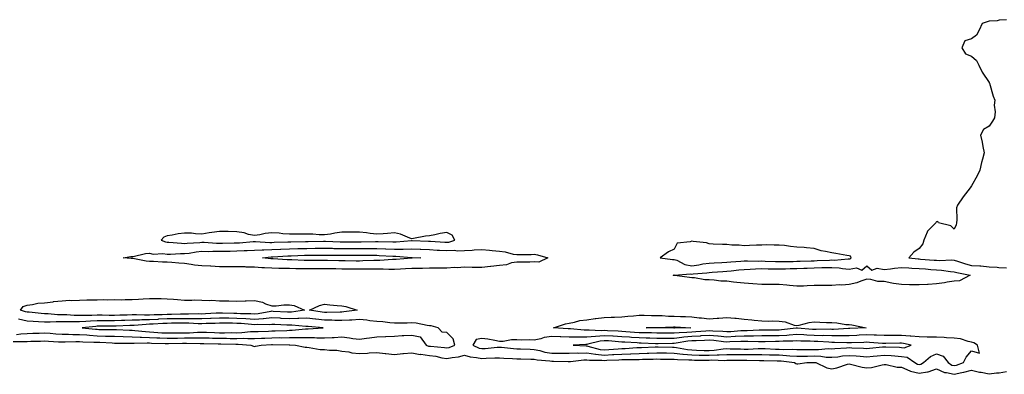
# Model space of a CAD drawing. Units: inches. Extents: x 1002803 to 1005443, y 7324298 to 7326938.
# Drawn here: x 1003254 to 1003817, y 7325465 to 7325668 of the extents above; entities that cross this region are included whole.
import ezdxf

# ---------------------------------------------------------------- set-up
doc = ezdxf.new("R2010")
doc.units = ezdxf.units.IN
doc.header["$MEASUREMENT"] = 0
doc.layers.add('Contour_10027324', color=7, linetype='Continuous', true_color=0x6fb6b6)

msp = doc.modelspace()

# ---------------------------------------------------------------- linework, layer by layer
at = {"layer": 'Contour_10027324'}
for points in [[(1003818.05, 7325667.97, 3230), (1003813.74, 7325667.61, 3230), (1003812.59, 7325667.38, 3230), (1003808.05, 7325667.09, 3230), (1003804.09, 7325665.88, 3230), (1003802.45, 7325661.92, 3230), (1003800.76, 7325659.21, 3230), (1003798.05, 7325656.95, 3230), (1003794.1, 7325655.87, 3230), (1003792.48, 7325651.92, 3230), (1003794.6, 7325648.48, 3230), (1003798.05, 7325647.09, 3230), (1003800.77, 7325644.64, 3230), (1003802.09, 7325641.92, 3230), (1003804.14, 7325638.01, 3230), (1003808.05, 7325632.13, 3230), (1003808.14, 7325632.01, 3230), (1003808.17, 7325631.92, 3230), (1003808.24, 7325631.73, 3230), (1003810.34, 7325624.21, 3230), (1003811.34, 7325621.92, 3230), (1003810.91, 7325619.06, 3230), (1003811.5, 7325615.37, 3230), (1003811.2, 7325611.92, 3230), (1003809.98, 7325609.99, 3230), (1003808.05, 7325607.18, 3230), (1003804.77, 7325605.2, 3230), (1003803.17, 7325601.92, 3230), (1003804.13, 7325598, 3230), (1003804.55, 7325595.42, 3230), (1003805.31, 7325591.92, 3230), (1003804.33, 7325588.2, 3230), (1003803.68, 7325586.28, 3230), (1003802.75, 7325581.92, 3230), (1003801.31, 7325578.66, 3230), (1003798.05, 7325572.93, 3230), (1003797.53, 7325572.44, 3230), (1003797.31, 7325571.92, 3230), (1003794.5, 7325568.37, 3230), (1003793.2, 7325566.77, 3230), (1003790.04, 7325561.92, 3230), (1003789.47, 7325560.5, 3230), (1003789.66, 7325553.53, 3230), (1003789.32, 7325551.92, 3230), (1003789.25, 7325550.72, 3230), (1003788.05, 7325548.16, 3230), (1003786.21, 7325550.08, 3230), (1003779.18, 7325551.92, 3230), (1003778.65, 7325552.52, 3230), (1003778.05, 7325552.51, 3230), (1003777.79, 7325552.18, 3230), (1003777.68, 7325551.92, 3230), (1003772.79, 7325547.18, 3230), (1003772.66, 7325546.53, 3230), (1003770.71, 7325541.92, 3230), (1003770.22, 7325539.76, 3230), (1003768.05, 7325537.16, 3230), (1003764.97, 7325534.99, 3230), (1003762.1, 7325531.92, 3230), (1003767.41, 7325531.28, 3230), (1003768.05, 7325531.24, 3230), (1003768.8, 7325531.17, 3230), (1003776.67, 7325530.54, 3230), (1003778.05, 7325530.43, 3230), (1003779.62, 7325530.35, 3230), (1003786.77, 7325530.65, 3230), (1003788.05, 7325530.56, 3230), (1003789.96, 7325530.01, 3230), (1003794.55, 7325528.42, 3230), (1003798.05, 7325527.55, 3230), (1003802.79, 7325527.18, 3230), (1003803.31, 7325527.18, 3230), (1003808.05, 7325526.76, 3230), (1003812.73, 7325526.59, 3230), (1003813.57, 7325526.4, 3230), (1003818.05, 7325526.17, 3230)], [(1003251.92, 7325488.05, 3230), (1003254.51, 7325488.38, 3230), (1003258.05, 7325488.6, 3230), (1003261.27, 7325488.7, 3230), (1003264.94, 7325488.82, 3230), (1003268.05, 7325488.91, 3230), (1003271.27, 7325488.69, 3230), (1003274.55, 7325488.43, 3230), (1003278.05, 7325488.2, 3230), (1003281.79, 7325488.18, 3230), (1003284.19, 7325488.06, 3230), (1003288.05, 7325488.03, 3230), (1003292.23, 7325487.74, 3230), (1003293.7, 7325487.57, 3230), (1003298.05, 7325487.3, 3230), (1003302.82, 7325487.15, 3230), (1003303.28, 7325487.15, 3230), (1003308.05, 7325487, 3230), (1003313.02, 7325486.89, 3230), (1003313.08, 7325486.89, 3230), (1003318.05, 7325486.78, 3230), (1003322.69, 7325486.56, 3230), (1003323.39, 7325486.57, 3230), (1003328.05, 7325486.38, 3230), (1003332.27, 7325486.14, 3230), (1003333.88, 7325486.09, 3230), (1003338.05, 7325485.87, 3230), (1003342.05, 7325485.92, 3230), (1003344, 7325485.97, 3230), (1003348.05, 7325486.03, 3230), (1003352.23, 7325486.1, 3230), (1003353.91, 7325486.06, 3230), (1003358.05, 7325486.13, 3230), (1003362.14, 7325486.02, 3230), (1003364, 7325485.97, 3230), (1003368.05, 7325485.86, 3230), (1003371.98, 7325485.85, 3230), (1003374.15, 7325485.82, 3230), (1003378.05, 7325485.81, 3230), (1003381.99, 7325485.86, 3230), (1003384.31, 7325485.66, 3230), (1003388.05, 7325485.72, 3230), (1003392.01, 7325485.87, 3230), (1003394, 7325485.97, 3230), (1003398.05, 7325486.13, 3230), (1003402.34, 7325486.21, 3230), (1003403.77, 7325486.2, 3230), (1003408.05, 7325486.28, 3230), (1003412.46, 7325486.33, 3230), (1003413.72, 7325486.25, 3230), (1003418.05, 7325486.3, 3230), (1003422.42, 7325486.29, 3230), (1003423.8, 7325486.16, 3230), (1003428.05, 7325486.15, 3230), (1003432.5, 7325486.38, 3230), (1003433.59, 7325486.38, 3230), (1003438.05, 7325486.64, 3230), (1003442.32, 7325486.19, 3230), (1003444.2, 7325485.77, 3230), (1003448.05, 7325485.27, 3230), (1003452.01, 7325485.88, 3230), (1003453.91, 7325486.07, 3230), (1003458.05, 7325486.78, 3230), (1003463.01, 7325486.88, 3230), (1003463.12, 7325486.85, 3230), (1003468.05, 7325487.02, 3230), (1003472.57, 7325487.39, 3230), (1003473.51, 7325487.37, 3230), (1003478.05, 7325487.69, 3230), (1003482.83, 7325486.7, 3230), (1003486.17, 7325481.92, 3230), (1003487.55, 7325481.42, 3230), (1003488.05, 7325481.35, 3230), (1003488.71, 7325481.26, 3230), (1003496.67, 7325480.55, 3230), (1003498.05, 7325480.31, 3230), (1003499.37, 7325480.6, 3230), (1003502.58, 7325481.92, 3230), (1003501.59, 7325485.47, 3230), (1003498.05, 7325489.08, 3230), (1003495.38, 7325489.26, 3230), (1003493.01, 7325491.92, 3230), (1003489.04, 7325492.91, 3230), (1003488.05, 7325492.95, 3230), (1003486.87, 7325493.1, 3230), (1003480.57, 7325494.43, 3230), (1003478.05, 7325494.71, 3230), (1003475.37, 7325494.59, 3230), (1003470.67, 7325494.54, 3230), (1003468.05, 7325494.43, 3230), (1003465.37, 7325494.6, 3230), (1003461.39, 7325495.26, 3230), (1003458.05, 7325495.43, 3230), (1003454.1, 7325495.86, 3230), (1003452.28, 7325496.14, 3230), (1003448.05, 7325496.56, 3230), (1003443.72, 7325496.24, 3230), (1003442.36, 7325496.23, 3230), (1003438.05, 7325495.95, 3230), (1003433.95, 7325496.03, 3230), (1003432.29, 7325496.15, 3230), (1003428.05, 7325496.23, 3230), (1003423.2, 7325496.78, 3230), (1003422.92, 7325496.8, 3230), (1003418.05, 7325497.4, 3230), (1003413.37, 7325497.24, 3230), (1003412.82, 7325497.15, 3230), (1003408.05, 7325497.02, 3230), (1003403.38, 7325497.25, 3230), (1003402.69, 7325497.28, 3230), (1003398.05, 7325497.51, 3230), (1003393.17, 7325497.04, 3230), (1003392.97, 7325497, 3230), (1003388.05, 7325496.63, 3230), (1003383.05, 7325496.92, 3230), (1003378.05, 7325497.2, 3230), (1003373.4, 7325497.27, 3230), (1003372.69, 7325497.28, 3230), (1003368.05, 7325497.34, 3230), (1003363.28, 7325497.15, 3230), (1003362.84, 7325497.13, 3230), (1003358.05, 7325496.94, 3230), (1003353.12, 7325496.99, 3230), (1003352.98, 7325496.98, 3230), (1003348.05, 7325497.03, 3230), (1003343.08, 7325496.95, 3230), (1003343.02, 7325496.95, 3230), (1003338.05, 7325496.88, 3230), (1003333.27, 7325496.7, 3230), (1003332.8, 7325496.67, 3230), (1003328.05, 7325496.48, 3230), (1003323.59, 7325496.39, 3230), (1003322.41, 7325496.28, 3230), (1003318.05, 7325496.18, 3230), (1003313.94, 7325496.03, 3230), (1003312.09, 7325495.96, 3230), (1003308.05, 7325495.82, 3230), (1003304.12, 7325495.85, 3230), (1003301.97, 7325495.84, 3230), (1003298.05, 7325495.87, 3230), (1003294.26, 7325495.71, 3230), (1003291.58, 7325495.45, 3230), (1003288.05, 7325495.29, 3230), (1003284.62, 7325495.35, 3230), (1003281.34, 7325495.21, 3230), (1003278.05, 7325495.27, 3230), (1003274.66, 7325495.31, 3230), (1003271.17, 7325495.04, 3230), (1003268.05, 7325495.08, 3230), (1003264.66, 7325495.31, 3230), (1003261.56, 7325495.42, 3230), (1003258.05, 7325495.68, 3230), (1003253.23, 7325496.75, 3230)], [(1003250.11, 7325483.98, 3229), (1003256.03, 7325483.94, 3229), (1003258.05, 7325484.07, 3229), (1003260.26, 7325484.13, 3229), (1003265.71, 7325484.26, 3229), (1003268.05, 7325484.33, 3229), (1003270.31, 7325484.18, 3229), (1003276.07, 7325483.9, 3229), (1003278.05, 7325483.78, 3229), (1003279.89, 7325483.76, 3229), (1003286, 7325483.97, 3229), (1003288.05, 7325483.96, 3229), (1003289.95, 7325483.82, 3229), (1003296.25, 7325483.71, 3229), (1003298.05, 7325483.6, 3229), (1003299.68, 7325483.55, 3229), (1003306.78, 7325483.18, 3229), (1003308.05, 7325483.15, 3229), (1003309.25, 7325483.12, 3229), (1003316.83, 7325483.14, 3229), (1003318.05, 7325483.12, 3229), (1003319.19, 7325483.06, 3229), (1003326.72, 7325483.25, 3229), (1003328.05, 7325483.19, 3229), (1003329.25, 7325483.12, 3229), (1003337.08, 7325482.89, 3229), (1003338.05, 7325482.84, 3229), (1003338.98, 7325482.85, 3229), (1003346.94, 7325483.03, 3229), (1003348.05, 7325483.05, 3229), (1003349.2, 7325483.07, 3229), (1003357.07, 7325482.9, 3229), (1003358.05, 7325482.92, 3229), (1003359.02, 7325482.89, 3229), (1003367.28, 7325482.69, 3229), (1003368.05, 7325482.67, 3229), (1003368.79, 7325482.67, 3229), (1003377.42, 7325482.55, 3229), (1003378.05, 7325482.55, 3229), (1003378.69, 7325482.56, 3229), (1003385.98, 7325481.92, 3229), (1003387.41, 7325481.27, 3229), (1003388.05, 7325481.13, 3229), (1003388.65, 7325481.32, 3229), (1003391.91, 7325481.92, 3229), (1003397.75, 7325482.22, 3229), (1003398.05, 7325482.23, 3229), (1003398.37, 7325482.24, 3229), (1003407.83, 7325482.14, 3229), (1003408.28, 7325482.15, 3229), (1003411.6, 7325481.92, 3229), (1003416.95, 7325480.81, 3229), (1003418.05, 7325480.74, 3229), (1003419.31, 7325480.66, 3229), (1003425.66, 7325479.53, 3229), (1003428.05, 7325479.41, 3229), (1003430.94, 7325479.03, 3229), (1003435.2, 7325479.06, 3229), (1003438.05, 7325478.56, 3229), (1003441.92, 7325478.05, 3229), (1003443.65, 7325477.52, 3229), (1003448.05, 7325477.13, 3229), (1003452.59, 7325477.37, 3229), (1003453.61, 7325477.48, 3229), (1003458.05, 7325477.74, 3229), (1003462.78, 7325477.19, 3229), (1003463.25, 7325477.11, 3229), (1003468.05, 7325476.62, 3229), (1003472.87, 7325477.09, 3229), (1003473.26, 7325477.13, 3229), (1003478.05, 7325477.59, 3229), (1003482.81, 7325476.68, 3229), (1003483.26, 7325476.71, 3229), (1003488.05, 7325476.1, 3229), (1003491.69, 7325475.57, 3229), (1003495.2, 7325474.77, 3229), (1003498.05, 7325474.28, 3229), (1003501.07, 7325474.94, 3229), (1003504.7, 7325475.27, 3229), (1003508.05, 7325476.27, 3229), (1003511.33, 7325475.2, 3229), (1003515.04, 7325474.93, 3229), (1003518.05, 7325474.26, 3229), (1003520.55, 7325474.42, 3229), (1003525.38, 7325474.59, 3229), (1003528.05, 7325474.76, 3229), (1003530.7, 7325474.57, 3229), (1003535.6, 7325474.37, 3229), (1003538.05, 7325474.2, 3229), (1003540.25, 7325474.12, 3229), (1003546.02, 7325473.95, 3229), (1003548.05, 7325473.88, 3229), (1003549.68, 7325473.56, 3229), (1003556.99, 7325472.98, 3229), (1003558.05, 7325472.81, 3229), (1003558.94, 7325472.81, 3229), (1003567.39, 7325472.58, 3229), (1003568.05, 7325472.58, 3229), (1003568.73, 7325472.6, 3229), (1003576.39, 7325473.58, 3229), (1003578.05, 7325473.63, 3229), (1003579.53, 7325473.4, 3229), (1003586.56, 7325473.41, 3229), (1003588.05, 7325473.24, 3229), (1003589.46, 7325473.33, 3229), (1003596.37, 7325473.6, 3229), (1003598.05, 7325473.71, 3229), (1003599.9, 7325473.77, 3229), (1003606.25, 7325473.72, 3229), (1003608.05, 7325473.78, 3229), (1003609.97, 7325473.84, 3229), (1003616.02, 7325473.95, 3229), (1003618.05, 7325474.02, 3229), (1003620.12, 7325474, 3229), (1003625.99, 7325473.98, 3229), (1003628.05, 7325473.95, 3229), (1003629.87, 7325473.74, 3229), (1003636.35, 7325473.62, 3229), (1003638.05, 7325473.46, 3229), (1003639.55, 7325473.42, 3229), (1003646.55, 7325473.42, 3229), (1003648.05, 7325473.39, 3229), (1003649.61, 7325473.48, 3229), (1003656.72, 7325473.25, 3229), (1003658.05, 7325473.34, 3229), (1003659.45, 7325473.32, 3229), (1003666.64, 7325473.33, 3229), (1003668.05, 7325473.31, 3229), (1003669.45, 7325473.32, 3229), (1003676.85, 7325473.12, 3229), (1003678.05, 7325473.13, 3229), (1003679.23, 7325473.1, 3229), (1003686.92, 7325473.06, 3229), (1003688.05, 7325473.03, 3229), (1003689.09, 7325472.97, 3229), (1003696.76, 7325471.92, 3229), (1003697.55, 7325471.43, 3229), (1003698.05, 7325471.3, 3229), (1003698.64, 7325471.33, 3229), (1003703.75, 7325471.92, 3229), (1003707.91, 7325472.06, 3229), (1003708.05, 7325472.06, 3229), (1003708.19, 7325472.06, 3229), (1003708.97, 7325471.92, 3229), (1003715.18, 7325469.05, 3229), (1003718.05, 7325468.36, 3229), (1003721.02, 7325468.95, 3229), (1003727.18, 7325471.05, 3229), (1003728.05, 7325471.27, 3229), (1003728.86, 7325471.11, 3229), (1003735.47, 7325469.34, 3229), (1003738.05, 7325468.92, 3229), (1003740.76, 7325469.21, 3229), (1003746.86, 7325470.72, 3229), (1003748.05, 7325470.89, 3229), (1003749.13, 7325470.84, 3229), (1003755.47, 7325469.34, 3229), (1003758.05, 7325469.26, 3229), (1003762.67, 7325467.3, 3229), (1003763.15, 7325467.02, 3229), (1003768.05, 7325465.85, 3229), (1003772.86, 7325466.74, 3229), (1003773.26, 7325466.71, 3229), (1003778.05, 7325468.45, 3229), (1003782.46, 7325466.33, 3229), (1003783.64, 7325466.34, 3229), (1003788.05, 7325465.26, 3229), (1003792.38, 7325466.25, 3229), (1003793.55, 7325466.42, 3229), (1003798.05, 7325467.67, 3229), (1003802.63, 7325466.51, 3229), (1003803.54, 7325466.43, 3229), (1003808.05, 7325465.57, 3229), (1003812.26, 7325466.12, 3229), (1003813.83, 7325466.13, 3229), (1003818.05, 7325466.89, 3229)]]:
    msp.add_polyline3d(points, dxfattribs=at)
for points in [[(1003498.05, 7325540.72, 3230), (1003499.19, 7325540.78, 3230), (1003502.61, 7325541.92, 3230), (1003501.02, 7325544.88, 3230), (1003498.05, 7325546.27, 3230), (1003494.24, 7325545.72, 3230), (1003491.11, 7325544.98, 3230), (1003488.05, 7325544.46, 3230), (1003485.76, 7325544.21, 3230), (1003478.98, 7325542.84, 3230), (1003478.05, 7325542.72, 3230), (1003476.92, 7325543.06, 3230), (1003471.46, 7325545.33, 3230), (1003468.05, 7325546.05, 3230), (1003464.15, 7325545.81, 3230), (1003461.66, 7325545.53, 3230), (1003458.05, 7325545.29, 3230), (1003454.21, 7325545.75, 3230), (1003452.18, 7325546.05, 3230), (1003448.05, 7325546.52, 3230), (1003443.47, 7325546.51, 3230), (1003442.61, 7325546.48, 3230), (1003438.05, 7325546.46, 3230), (1003434.01, 7325545.96, 3230), (1003431.59, 7325545.46, 3230), (1003428.05, 7325544.96, 3230), (1003424.95, 7325545.02, 3230), (1003421.5, 7325545.37, 3230), (1003418.05, 7325545.43, 3230), (1003414.63, 7325545.34, 3230), (1003411.59, 7325545.45, 3230), (1003408.05, 7325545.37, 3230), (1003404.33, 7325545.65, 3230), (1003402.08, 7325545.96, 3230), (1003398.05, 7325546.21, 3230), (1003394.19, 7325545.78, 3230), (1003391.13, 7325545, 3230), (1003388.05, 7325544.55, 3230), (1003384.69, 7325545.27, 3230), (1003382.17, 7325546.04, 3230), (1003378.05, 7325546.76, 3230), (1003373.09, 7325546.88, 3230), (1003373.01, 7325546.88, 3230), (1003368.05, 7325546.99, 3230), (1003363.61, 7325546.36, 3230), (1003362.21, 7325546.08, 3230), (1003358.05, 7325545.42, 3230), (1003354.38, 7325545.6, 3230), (1003352, 7325545.87, 3230), (1003348.05, 7325546.02, 3230), (1003344.39, 7325545.58, 3230), (1003340.94, 7325544.81, 3230), (1003338.05, 7325544.39, 3230), (1003336.29, 7325543.68, 3230), (1003334.8, 7325541.92, 3230), (1003337.12, 7325540.99, 3230), (1003338.05, 7325540.86, 3230), (1003339.12, 7325540.84, 3230), (1003346.28, 7325540.16, 3230), (1003348.05, 7325540.13, 3230), (1003349.66, 7325540.31, 3230), (1003356.75, 7325540.62, 3230), (1003358.05, 7325540.75, 3230), (1003359.23, 7325540.74, 3230), (1003366.39, 7325540.26, 3230), (1003368.05, 7325540.25, 3230), (1003369.7, 7325540.27, 3230), (1003376.51, 7325540.37, 3230), (1003378.05, 7325540.39, 3230), (1003379.5, 7325540.47, 3230), (1003387.3, 7325541.17, 3230), (1003388.05, 7325541.21, 3230), (1003388.74, 7325541.22, 3230), (1003396.78, 7325540.65, 3230), (1003398.05, 7325540.66, 3230), (1003399.25, 7325540.72, 3230), (1003407.15, 7325541.02, 3230), (1003408.05, 7325541.06, 3230), (1003408.89, 7325541.08, 3230), (1003417.28, 7325541.15, 3230), (1003418.05, 7325541.17, 3230), (1003418.79, 7325541.18, 3230), (1003427.48, 7325541.35, 3230), (1003428.05, 7325541.36, 3230), (1003428.62, 7325541.35, 3230), (1003437.14, 7325541.01, 3230), (1003438.05, 7325540.99, 3230), (1003438.98, 7325541, 3230), (1003447.07, 7325540.94, 3230), (1003449.03, 7325540.94, 3230), (1003457.33, 7325541.2, 3230), (1003458.05, 7325541.2, 3230), (1003458.8, 7325541.17, 3230), (1003467.09, 7325540.96, 3230), (1003468.05, 7325540.92, 3230), (1003469.04, 7325540.93, 3230), (1003477.88, 7325541.76, 3230), (1003478.05, 7325541.76, 3230), (1003478.22, 7325541.75, 3230), (1003487.47, 7325541.35, 3230), (1003488.05, 7325541.32, 3230), (1003488.68, 7325541.29, 3230), (1003496.92, 7325540.79, 3230)], [(1003728.05, 7325531.24, 3230), (1003728.64, 7325531.33, 3230), (1003729.24, 7325531.92, 3230), (1003728.9, 7325532.77, 3230), (1003728.05, 7325533.06, 3230), (1003726.73, 7325533.24, 3230), (1003720.45, 7325534.33, 3230), (1003718.05, 7325534.62, 3230), (1003714.46, 7325535.51, 3230), (1003711.96, 7325535.82, 3230), (1003708.05, 7325537.16, 3230), (1003703.68, 7325537.55, 3230), (1003702.31, 7325537.66, 3230), (1003698.05, 7325538.03, 3230), (1003694.46, 7325538.33, 3230), (1003691.1, 7325538.88, 3230), (1003688.05, 7325539.17, 3230), (1003685.2, 7325539.06, 3230), (1003680.7, 7325539.27, 3230), (1003678.05, 7325539.15, 3230), (1003675.13, 7325539.01, 3230), (1003671.05, 7325538.92, 3230), (1003668.05, 7325538.76, 3230), (1003665.21, 7325539.08, 3230), (1003660.87, 7325539.1, 3230), (1003658.05, 7325539.37, 3230), (1003655.66, 7325539.53, 3230), (1003650.28, 7325539.7, 3230), (1003648.05, 7325539.84, 3230), (1003646.49, 7325540.36, 3230), (1003638.77, 7325541.2, 3230), (1003638.05, 7325541.37, 3230), (1003637.05, 7325540.92, 3230), (1003629.8, 7325540.17, 3230), (1003628.05, 7325536.76, 3230), (1003624.69, 7325535.28, 3230), (1003619.96, 7325531.92, 3230), (1003627.01, 7325530.88, 3230), (1003628.05, 7325530.91, 3230), (1003629.54, 7325530.43, 3230), (1003634.14, 7325528.01, 3230), (1003638.05, 7325527.33, 3230), (1003642.1, 7325527.87, 3230), (1003644.46, 7325528.33, 3230), (1003648.05, 7325528.86, 3230), (1003650.95, 7325529.02, 3230), (1003655.32, 7325529.18, 3230), (1003658.05, 7325529.33, 3230), (1003660.42, 7325529.55, 3230), (1003666.02, 7325529.89, 3230), (1003668.05, 7325530.07, 3230), (1003669.84, 7325530.13, 3230), (1003676.12, 7325529.99, 3230), (1003678.05, 7325530.05, 3230), (1003679.96, 7325530, 3230), (1003685.92, 7325529.79, 3230), (1003688.05, 7325529.74, 3230), (1003690.18, 7325529.79, 3230), (1003695.95, 7325529.82, 3230), (1003698.05, 7325529.87, 3230), (1003700.02, 7325529.95, 3230), (1003706.28, 7325530.15, 3230), (1003708.05, 7325530.22, 3230), (1003709.72, 7325530.26, 3230), (1003716.73, 7325530.6, 3230), (1003718.05, 7325530.63, 3230), (1003719.42, 7325530.56, 3230), (1003727.42, 7325531.29, 3230)], [(1003548.05, 7325529.49, 3229), (1003545.51, 7325529.39, 3229), (1003540.53, 7325529.44, 3229), (1003538.05, 7325529.32, 3229), (1003535.04, 7325528.91, 3229), (1003532.12, 7325527.85, 3229), (1003528.05, 7325527.52, 3229), (1003523.13, 7325526.84, 3229), (1003522.96, 7325526.83, 3229), (1003518.05, 7325526.23, 3229), (1003513.61, 7325526.37, 3229), (1003512.5, 7325526.38, 3229), (1003508.05, 7325526.52, 3229), (1003503.88, 7325526.09, 3229), (1003502.42, 7325526.29, 3229), (1003498.05, 7325526, 3229), (1003494.08, 7325525.89, 3229), (1003492.07, 7325525.94, 3229), (1003488.05, 7325525.85, 3229), (1003484.2, 7325525.77, 3229), (1003481.92, 7325525.79, 3229), (1003478.05, 7325525.71, 3229), (1003474.49, 7325525.48, 3229), (1003471.51, 7325525.38, 3229), (1003468.05, 7325525.17, 3229), (1003464.8, 7325525.17, 3229), (1003461.56, 7325525.43, 3229), (1003458.05, 7325525.43, 3229), (1003454.58, 7325525.39, 3229), (1003451.54, 7325525.41, 3229), (1003448.05, 7325525.37, 3229), (1003444.58, 7325525.39, 3229), (1003441.53, 7325525.4, 3229), (1003438.05, 7325525.42, 3229), (1003434.49, 7325525.48, 3229), (1003431.67, 7325525.54, 3229), (1003428.05, 7325525.61, 3229), (1003424.4, 7325525.57, 3229), (1003421.65, 7325525.52, 3229), (1003418.05, 7325525.48, 3229), (1003414.38, 7325525.59, 3229), (1003411.76, 7325525.63, 3229), (1003408.05, 7325525.74, 3229), (1003404.12, 7325525.84, 3229), (1003401.94, 7325525.81, 3229), (1003398.05, 7325525.92, 3229), (1003393.78, 7325526.19, 3229), (1003392.33, 7325526.2, 3229), (1003388.05, 7325526.5, 3229), (1003383.36, 7325526.6, 3229), (1003382.74, 7325526.61, 3229), (1003378.05, 7325526.71, 3229), (1003373.22, 7325526.75, 3229), (1003372.88, 7325526.75, 3229), (1003368.05, 7325526.79, 3229), (1003363.14, 7325527.01, 3229), (1003362.94, 7325527.03, 3229), (1003358.05, 7325527.26, 3229), (1003353.8, 7325527.67, 3229), (1003351.87, 7325528.11, 3229), (1003348.05, 7325528.58, 3229), (1003344.88, 7325528.75, 3229), (1003340.85, 7325529.11, 3229), (1003338.05, 7325529.28, 3229), (1003335.53, 7325529.4, 3229), (1003330.3, 7325529.67, 3229), (1003328.05, 7325529.78, 3229), (1003326.11, 7325529.98, 3229), (1003318.57, 7325531.41, 3229), (1003318.05, 7325531.47, 3229), (1003317.62, 7325531.49, 3229), (1003313.08, 7325531.92, 3229), (1003317.42, 7325532.54, 3229), (1003318.05, 7325532.55, 3229), (1003318.75, 7325532.62, 3229), (1003325.67, 7325534.31, 3229), (1003328.05, 7325534.5, 3229), (1003330.15, 7325534.02, 3229), (1003335.68, 7325534.29, 3229), (1003338.05, 7325533.95, 3229), (1003340.05, 7325533.92, 3229), (1003345.68, 7325534.29, 3229), (1003348.05, 7325534.26, 3229), (1003350.69, 7325534.56, 3229), (1003354.74, 7325535.23, 3229), (1003358.05, 7325535.56, 3229), (1003361.67, 7325535.54, 3229), (1003364.28, 7325535.69, 3229), (1003368.05, 7325535.68, 3229), (1003371.85, 7325535.72, 3229), (1003374.23, 7325535.74, 3229), (1003378.05, 7325535.78, 3229), (1003382.14, 7325536.02, 3229), (1003383.9, 7325536.07, 3229), (1003388.05, 7325536.32, 3229), (1003392.51, 7325536.38, 3229), (1003393.49, 7325536.48, 3229), (1003398.05, 7325536.54, 3229), (1003402.89, 7325536.77, 3229), (1003403.19, 7325536.78, 3229), (1003408.05, 7325537.01, 3229), (1003412.84, 7325537.13, 3229), (1003413.26, 7325537.13, 3229), (1003418.05, 7325537.24, 3229), (1003422.68, 7325537.29, 3229), (1003423.43, 7325537.31, 3229), (1003428.05, 7325537.35, 3229), (1003432.68, 7325537.29, 3229), (1003433.39, 7325537.26, 3229), (1003438.05, 7325537.19, 3229), (1003442.78, 7325537.2, 3229), (1003443.32, 7325537.19, 3229), (1003448.05, 7325537.2, 3229), (1003452.76, 7325537.21, 3229), (1003453.36, 7325537.23, 3229), (1003458.05, 7325537.25, 3229), (1003462.93, 7325537.04, 3229), (1003463.17, 7325537.03, 3229), (1003468.05, 7325536.82, 3229), (1003473, 7325536.88, 3229), (1003473.1, 7325536.87, 3229), (1003478.05, 7325536.93, 3229), (1003482.86, 7325536.74, 3229), (1003483.25, 7325536.72, 3229), (1003488.05, 7325536.53, 3229), (1003492.42, 7325536.29, 3229), (1003493.76, 7325536.21, 3229), (1003498.05, 7325535.97, 3229), (1003502.3, 7325536.17, 3229), (1003504.19, 7325535.77, 3229), (1003508.05, 7325536.09, 3229), (1003512.43, 7325536.3, 3229), (1003513.62, 7325536.35, 3229), (1003518.05, 7325536.56, 3229), (1003522.36, 7325536.23, 3229), (1003524.01, 7325535.96, 3229), (1003528.05, 7325535.59, 3229), (1003531.39, 7325535.26, 3229), (1003536, 7325533.97, 3229), (1003538.05, 7325533.68, 3229), (1003539.88, 7325533.75, 3229), (1003546.17, 7325533.8, 3229), (1003548.05, 7325533.87, 3229), (1003549.78, 7325533.65, 3229), (1003555.73, 7325531.92, 3229), (1003550.54, 7325529.42, 3229)], [(1003478.05, 7325531.7, 3228), (1003477.81, 7325531.68, 3228), (1003469.09, 7325530.88, 3228), (1003468.05, 7325530.82, 3228), (1003466.95, 7325530.82, 3228), (1003459.72, 7325530.25, 3228), (1003458.05, 7325530.25, 3228), (1003456.36, 7325530.23, 3228), (1003449.93, 7325530.04, 3228), (1003448.05, 7325530.02, 3228), (1003446.16, 7325530.03, 3228), (1003439.88, 7325530.09, 3228), (1003438.05, 7325530.1, 3228), (1003436.26, 7325530.13, 3228), (1003429.74, 7325530.23, 3228), (1003428.05, 7325530.26, 3228), (1003426.37, 7325530.24, 3228), (1003419.72, 7325530.25, 3228), (1003418.05, 7325530.24, 3228), (1003416.41, 7325530.28, 3228), (1003409.35, 7325530.62, 3228), (1003408.05, 7325530.66, 3228), (1003406.82, 7325530.69, 3228), (1003398.71, 7325531.26, 3228), (1003398.05, 7325531.28, 3228), (1003397.44, 7325531.31, 3228), (1003392.61, 7325531.92, 3228), (1003397.56, 7325532.41, 3228), (1003398.05, 7325532.42, 3228), (1003398.57, 7325532.44, 3228), (1003407.05, 7325532.92, 3228), (1003408.05, 7325532.96, 3228), (1003409.11, 7325532.98, 3228), (1003416.69, 7325533.28, 3228), (1003418.05, 7325533.31, 3228), (1003419.46, 7325533.33, 3228), (1003426.63, 7325533.34, 3228), (1003428.05, 7325533.35, 3228), (1003429.46, 7325533.33, 3228), (1003436.56, 7325533.41, 3228), (1003438.05, 7325533.39, 3228), (1003439.52, 7325533.39, 3228), (1003446.52, 7325533.45, 3228), (1003448.05, 7325533.45, 3228), (1003449.58, 7325533.46, 3228), (1003456.68, 7325533.28, 3228), (1003458.05, 7325533.29, 3228), (1003459.36, 7325533.23, 3228), (1003467.21, 7325532.76, 3228), (1003468.05, 7325532.72, 3228), (1003468.86, 7325532.73, 3228), (1003477.87, 7325532.1, 3228), (1003478.05, 7325532.1, 3228), (1003478.23, 7325532.1, 3228), (1003483.12, 7325531.92, 3228), (1003478.27, 7325531.7, 3228)], [(1003788.05, 7325518.42, 3229), (1003784.02, 7325517.89, 3229), (1003782.48, 7325517.48, 3229), (1003778.05, 7325517.05, 3229), (1003773.28, 7325516.69, 3229), (1003772.82, 7325516.68, 3229), (1003768.05, 7325516.37, 3229), (1003763.55, 7325516.42, 3229), (1003762.59, 7325516.46, 3229), (1003758.05, 7325516.51, 3229), (1003753.37, 7325517.24, 3229), (1003752.53, 7325517.44, 3229), (1003748.05, 7325518.24, 3229), (1003744.5, 7325518.37, 3229), (1003740.48, 7325519.49, 3229), (1003738.05, 7325519.63, 3229), (1003734.69, 7325518.56, 3229), (1003732.44, 7325517.53, 3229), (1003728.05, 7325516.61, 3229), (1003723.78, 7325516.18, 3229), (1003722.51, 7325516.38, 3229), (1003718.05, 7325516.1, 3229), (1003713.93, 7325516.05, 3229), (1003712.14, 7325516.01, 3229), (1003708.05, 7325515.95, 3229), (1003704.05, 7325515.92, 3229), (1003701.86, 7325515.73, 3229), (1003698.05, 7325515.69, 3229), (1003693.89, 7325516.08, 3229), (1003692.39, 7325516.26, 3229), (1003688.05, 7325516.63, 3229), (1003683.37, 7325516.6, 3229), (1003682.73, 7325516.6, 3229), (1003678.05, 7325516.56, 3229), (1003673.06, 7325516.91, 3229), (1003673.04, 7325516.91, 3229), (1003668.05, 7325517.3, 3229), (1003663.82, 7325517.69, 3229), (1003661.97, 7325518.01, 3229), (1003658.05, 7325518.43, 3229), (1003654.71, 7325518.59, 3229), (1003650.93, 7325519.03, 3229), (1003648.05, 7325519.19, 3229), (1003645.49, 7325519.36, 3229), (1003639.62, 7325520.35, 3229), (1003638.05, 7325520.47, 3229), (1003636.7, 7325520.57, 3229), (1003628.23, 7325521.74, 3229), (1003628.05, 7325521.75, 3229), (1003627.9, 7325521.77, 3229), (1003627.41, 7325521.92, 3229), (1003627.93, 7325522.03, 3229), (1003628.05, 7325522.04, 3229), (1003628.14, 7325522.01, 3229), (1003637.29, 7325522.68, 3229), (1003638.05, 7325522.55, 3229), (1003638.77, 7325522.64, 3229), (1003646.66, 7325523.31, 3229), (1003648.05, 7325523.52, 3229), (1003649.74, 7325523.61, 3229), (1003655.9, 7325524.06, 3229), (1003658.05, 7325524.18, 3229), (1003660.54, 7325524.41, 3229), (1003665.03, 7325524.93, 3229), (1003668.05, 7325525.2, 3229), (1003671.44, 7325525.31, 3229), (1003674.41, 7325525.57, 3229), (1003678.05, 7325525.67, 3229), (1003681.72, 7325525.59, 3229), (1003684.41, 7325525.56, 3229), (1003688.05, 7325525.48, 3229), (1003691.69, 7325525.56, 3229), (1003694.3, 7325525.67, 3229), (1003698.05, 7325525.76, 3229), (1003702.04, 7325525.91, 3229), (1003703.97, 7325526.01, 3229), (1003708.05, 7325526.16, 3229), (1003712.39, 7325526.26, 3229), (1003713.72, 7325526.25, 3229), (1003718.05, 7325526.34, 3229), (1003722.24, 7325526.11, 3229), (1003724.31, 7325525.66, 3229), (1003728.05, 7325525.38, 3229), (1003732.18, 7325526.05, 3229), (1003735.19, 7325524.78, 3229), (1003738.05, 7325527.32, 3229), (1003741.01, 7325524.88, 3229), (1003744.09, 7325525.88, 3229), (1003748.05, 7325525.13, 3229), (1003751.66, 7325525.53, 3229), (1003753.99, 7325525.98, 3229), (1003758.05, 7325526.35, 3229), (1003762.19, 7325526.06, 3229), (1003763.94, 7325526.03, 3229), (1003768.05, 7325525.77, 3229), (1003771.6, 7325525.47, 3229), (1003774.78, 7325525.19, 3229), (1003778.05, 7325524.91, 3229), (1003780.89, 7325524.77, 3229), (1003786, 7325523.98, 3229), (1003788.05, 7325523.85, 3229), (1003789.54, 7325523.41, 3229), (1003797.17, 7325521.92, 3229), (1003791.2, 7325518.76, 3229)], [(1003408.05, 7325500.76, 3229), (1003406.95, 7325500.81, 3229), (1003398.73, 7325501.23, 3229), (1003398.05, 7325501.27, 3229), (1003397.33, 7325501.2, 3229), (1003390.15, 7325499.82, 3229), (1003388.05, 7325499.66, 3229), (1003385.91, 7325499.79, 3229), (1003380.06, 7325499.9, 3229), (1003378.05, 7325500.02, 3229), (1003376.17, 7325500.05, 3229), (1003369.8, 7325500.18, 3229), (1003368.05, 7325500.2, 3229), (1003366.25, 7325500.13, 3229), (1003360.15, 7325499.82, 3229), (1003358.05, 7325499.73, 3229), (1003355.88, 7325499.76, 3229), (1003350.38, 7325499.59, 3229), (1003348.05, 7325499.61, 3229), (1003345.71, 7325499.57, 3229), (1003340.57, 7325499.4, 3229), (1003338.05, 7325499.36, 3229), (1003335.38, 7325499.26, 3229), (1003330.76, 7325499.21, 3229), (1003328.05, 7325499.09, 3229), (1003325.17, 7325499.04, 3229), (1003320.7, 7325499.27, 3229), (1003318.05, 7325499.21, 3229), (1003315.25, 7325499.12, 3229), (1003310.99, 7325498.98, 3229), (1003308.05, 7325498.88, 3229), (1003305.03, 7325498.9, 3229), (1003300.97, 7325499, 3229), (1003298.05, 7325499.02, 3229), (1003295.03, 7325498.9, 3229), (1003291.02, 7325498.96, 3229), (1003288.05, 7325498.82, 3229), (1003285, 7325498.88, 3229), (1003280.75, 7325499.22, 3229), (1003278.05, 7325499.28, 3229), (1003275.43, 7325499.31, 3229), (1003270.12, 7325499.85, 3229), (1003268.05, 7325499.88, 3229), (1003266.14, 7325500.01, 3229), (1003259.22, 7325500.75, 3229), (1003258.05, 7325500.84, 3229), (1003257.16, 7325501.03, 3229), (1003254.26, 7325501.92, 3229), (1003255.88, 7325504.09, 3229), (1003258.05, 7325504.75, 3229), (1003261.25, 7325505.13, 3229), (1003264.13, 7325505.84, 3229), (1003268.05, 7325506.18, 3229), (1003272.9, 7325506.77, 3229), (1003273.15, 7325506.82, 3229), (1003278.05, 7325507.31, 3229), (1003282.4, 7325507.57, 3229), (1003283.65, 7325507.51, 3229), (1003288.05, 7325507.73, 3229), (1003292.15, 7325507.82, 3229), (1003293.98, 7325507.84, 3229), (1003298.05, 7325507.93, 3229), (1003302.01, 7325507.96, 3229), (1003304.04, 7325507.91, 3229), (1003308.05, 7325507.94, 3229), (1003312.05, 7325507.92, 3229), (1003314.16, 7325508.03, 3229), (1003318.05, 7325508, 3229), (1003321.69, 7325508.28, 3229), (1003324.48, 7325508.35, 3229), (1003328.05, 7325508.59, 3229), (1003331.43, 7325508.54, 3229), (1003334.66, 7325508.53, 3229), (1003338.05, 7325508.48, 3229), (1003341.79, 7325508.17, 3229), (1003344.12, 7325508, 3229), (1003348.05, 7325507.68, 3229), (1003352.32, 7325507.65, 3229), (1003353.88, 7325507.76, 3229), (1003358.05, 7325507.73, 3229), (1003362.44, 7325507.53, 3229), (1003363.71, 7325507.59, 3229), (1003368.05, 7325507.35, 3229), (1003372.7, 7325507.27, 3229), (1003373.34, 7325507.21, 3229), (1003378.05, 7325507.14, 3229), (1003382.71, 7325507.26, 3229), (1003383.39, 7325507.26, 3229), (1003388.05, 7325507.37, 3229), (1003392.68, 7325506.54, 3229), (1003394.34, 7325505.63, 3229), (1003398.05, 7325504.36, 3229), (1003400.48, 7325504.35, 3229), (1003404.91, 7325505.06, 3229), (1003408.05, 7325505.06, 3229), (1003410.74, 7325504.6, 3229), (1003416.62, 7325501.92, 3229), (1003409.18, 7325500.79, 3229)], [(1003438.05, 7325500.86, 3229), (1003437.01, 7325500.88, 3229), (1003429.42, 7325500.56, 3229), (1003428.05, 7325500.58, 3229), (1003426.85, 7325500.72, 3229), (1003419.49, 7325501.92, 3229), (1003425.3, 7325504.68, 3229), (1003428.05, 7325505.3, 3229), (1003431.17, 7325505.05, 3229), (1003435.35, 7325504.62, 3229), (1003438.05, 7325504.39, 3229), (1003440.2, 7325504.07, 3229), (1003446.72, 7325501.92, 3229), (1003439.05, 7325500.92, 3229)], [(1003728.05, 7325491.47, 3229), (1003727.59, 7325491.47, 3229), (1003719, 7325490.97, 3229), (1003718.05, 7325490.97, 3229), (1003717.12, 7325490.99, 3229), (1003709.16, 7325490.81, 3229), (1003708.05, 7325490.84, 3229), (1003707.01, 7325490.88, 3229), (1003698.41, 7325491.56, 3229), (1003698.05, 7325491.57, 3229), (1003697.68, 7325491.55, 3229), (1003689.38, 7325490.6, 3229), (1003688.05, 7325490.53, 3229), (1003686.64, 7325490.51, 3229), (1003679.39, 7325490.58, 3229), (1003678.05, 7325490.56, 3229), (1003676.68, 7325490.55, 3229), (1003669.78, 7325490.19, 3229), (1003668.05, 7325490.18, 3229), (1003666.2, 7325490.07, 3229), (1003660.37, 7325489.59, 3229), (1003658.05, 7325489.47, 3229), (1003655.81, 7325489.68, 3229), (1003650.03, 7325489.94, 3229), (1003648.05, 7325490.11, 3229), (1003646.13, 7325489.99, 3229), (1003640.43, 7325489.54, 3229), (1003638.05, 7325489.4, 3229), (1003635.28, 7325489.14, 3229), (1003630.93, 7325489.03, 3229), (1003628.05, 7325488.73, 3229), (1003624.86, 7325488.73, 3229), (1003621.17, 7325488.8, 3229), (1003618.05, 7325488.79, 3229), (1003615.01, 7325488.88, 3229), (1003611.05, 7325488.92, 3229), (1003608.05, 7325489, 3229), (1003605.32, 7325489.19, 3229), (1003600.43, 7325489.54, 3229), (1003598.05, 7325489.7, 3229), (1003595.96, 7325489.84, 3229), (1003589.87, 7325490.1, 3229), (1003588.05, 7325490.22, 3229), (1003586.19, 7325490.07, 3229), (1003579.39, 7325490.58, 3229), (1003578.05, 7325490.43, 3229), (1003576.59, 7325490.45, 3229), (1003568.73, 7325491.24, 3229), (1003568.05, 7325491.25, 3229), (1003567.41, 7325491.28, 3229), (1003558.92, 7325491.92, 3229), (1003565.89, 7325494.07, 3229), (1003568.05, 7325494.47, 3229), (1003571.11, 7325494.98, 3229), (1003574.03, 7325495.94, 3229), (1003578.05, 7325496.39, 3229), (1003582.87, 7325497.1, 3229), (1003583.24, 7325497.1, 3229), (1003588.05, 7325497.67, 3229), (1003592.07, 7325497.9, 3229), (1003593.97, 7325497.84, 3229), (1003598.05, 7325498.03, 3229), (1003601.49, 7325498.49, 3229), (1003604.83, 7325498.7, 3229), (1003608.05, 7325499.08, 3229), (1003610.92, 7325499.04, 3229), (1003614.99, 7325498.86, 3229), (1003618.05, 7325498.83, 3229), (1003621.17, 7325498.8, 3229), (1003624.72, 7325498.59, 3229), (1003628.05, 7325498.56, 3229), (1003631.59, 7325498.38, 3229), (1003634.38, 7325498.25, 3229), (1003638.05, 7325498.06, 3229), (1003642.37, 7325497.6, 3229), (1003643.69, 7325497.56, 3229), (1003648.05, 7325497, 3229), (1003652.59, 7325497.38, 3229), (1003653.56, 7325497.43, 3229), (1003658.05, 7325497.78, 3229), (1003662.67, 7325497.3, 3229), (1003663.42, 7325497.29, 3229), (1003668.05, 7325496.71, 3229), (1003672.49, 7325496.37, 3229), (1003673.79, 7325496.18, 3229), (1003678.05, 7325495.81, 3229), (1003681.83, 7325495.7, 3229), (1003684.21, 7325495.76, 3229), (1003688.05, 7325495.67, 3229), (1003691.36, 7325495.23, 3229), (1003696.54, 7325493.43, 3229), (1003698.05, 7325493.14, 3229), (1003699.5, 7325493.37, 3229), (1003705.17, 7325494.81, 3229), (1003708.05, 7325495.17, 3229), (1003711.24, 7325495.11, 3229), (1003715.12, 7325494.84, 3229), (1003718.05, 7325494.79, 3229), (1003720.91, 7325494.78, 3229), (1003726.23, 7325493.74, 3229), (1003728.05, 7325493.74, 3229), (1003729.63, 7325493.5, 3229), (1003737.77, 7325491.92, 3229), (1003728.48, 7325491.49, 3229)], [(1003418.05, 7325491.19, 3231), (1003418.78, 7325491.18, 3231), (1003427.4, 7325491.92, 3231), (1003418.68, 7325492.56, 3231), (1003418.05, 7325492.64, 3231), (1003417.36, 7325492.61, 3231), (1003409.46, 7325493.33, 3231), (1003408.05, 7325493.29, 3231), (1003406.61, 7325493.36, 3231), (1003399.79, 7325493.66, 3231), (1003398.05, 7325493.75, 3231), (1003396.38, 7325493.59, 3231), (1003389.86, 7325493.73, 3231), (1003388.05, 7325493.59, 3231), (1003386.27, 7325493.7, 3231), (1003380.38, 7325494.26, 3231), (1003378.05, 7325494.39, 3231), (1003375.55, 7325494.42, 3231), (1003370.59, 7325494.46, 3231), (1003368.05, 7325494.49, 3231), (1003365.58, 7325494.4, 3231), (1003360.37, 7325494.24, 3231), (1003358.05, 7325494.15, 3231), (1003355.8, 7325494.17, 3231), (1003350.55, 7325494.42, 3231), (1003348.05, 7325494.44, 3231), (1003345.56, 7325494.41, 3231), (1003340.56, 7325494.43, 3231), (1003338.05, 7325494.4, 3231), (1003335.67, 7325494.31, 3231), (1003330.06, 7325493.94, 3231), (1003328.05, 7325493.85, 3231), (1003326.16, 7325493.82, 3231), (1003319.3, 7325493.17, 3231), (1003318.05, 7325493.14, 3231), (1003316.87, 7325493.1, 3231), (1003308.92, 7325492.79, 3231), (1003308.05, 7325492.76, 3231), (1003307.2, 7325492.76, 3231), (1003298.83, 7325492.71, 3231), (1003298.05, 7325492.71, 3231), (1003297.29, 7325492.68, 3231), (1003289.61, 7325491.92, 3231), (1003297.18, 7325491.05, 3231), (1003298.05, 7325490.99, 3231), (1003299.01, 7325490.96, 3231), (1003307.02, 7325490.89, 3231), (1003308.05, 7325490.86, 3231), (1003309.13, 7325490.84, 3231), (1003316.6, 7325490.48, 3231), (1003318.05, 7325490.45, 3231), (1003319.59, 7325490.37, 3231), (1003325.79, 7325489.66, 3231), (1003328.05, 7325489.57, 3231), (1003330.54, 7325489.42, 3231), (1003335.18, 7325489.05, 3231), (1003338.05, 7325488.9, 3231), (1003341.03, 7325488.94, 3231), (1003345.09, 7325488.97, 3231), (1003348.05, 7325489.01, 3231), (1003350.91, 7325489.05, 3231), (1003355.43, 7325489.31, 3231), (1003358.05, 7325489.35, 3231), (1003360.7, 7325489.27, 3231), (1003365.26, 7325489.12, 3231), (1003368.05, 7325489.04, 3231), (1003370.93, 7325489.03, 3231), (1003375.2, 7325489.07, 3231), (1003378.05, 7325489.06, 3231), (1003380.87, 7325489.1, 3231), (1003385.81, 7325489.68, 3231), (1003388.05, 7325489.72, 3231), (1003390.17, 7325489.8, 3231), (1003396.09, 7325489.95, 3231), (1003398.05, 7325490.03, 3231), (1003399.91, 7325490.06, 3231), (1003406.51, 7325490.38, 3231), (1003408.05, 7325490.41, 3231), (1003409.54, 7325490.43, 3231), (1003417.31, 7325491.18, 3231)], [(1003788.05, 7325470.21, 3230), (1003789.45, 7325470.53, 3230), (1003793.41, 7325471.92, 3230), (1003794.98, 7325474.99, 3230), (1003798.05, 7325478.74, 3230), (1003802.63, 7325477.34, 3230), (1003801.34, 7325481.92, 3230), (1003799.37, 7325483.24, 3230), (1003798.05, 7325483.57, 3230), (1003796.03, 7325483.94, 3230), (1003791.72, 7325485.59, 3230), (1003788.05, 7325486.01, 3230), (1003783.78, 7325486.18, 3230), (1003782.39, 7325486.26, 3230), (1003778.05, 7325486.43, 3230), (1003773.47, 7325486.51, 3230), (1003772.71, 7325486.58, 3230), (1003768.05, 7325486.64, 3230), (1003763.27, 7325487.14, 3230), (1003762.85, 7325487.12, 3230), (1003758.05, 7325487.49, 3230), (1003753.59, 7325487.46, 3230), (1003752.5, 7325487.47, 3230), (1003748.05, 7325487.43, 3230), (1003743.74, 7325487.61, 3230), (1003742.38, 7325487.59, 3230), (1003738.05, 7325487.76, 3230), (1003733.7, 7325487.58, 3230), (1003732.45, 7325487.52, 3230), (1003728.05, 7325487.34, 3230), (1003723.44, 7325487.31, 3230), (1003722.71, 7325487.27, 3230), (1003718.05, 7325487.23, 3230), (1003713.5, 7325487.37, 3230), (1003712.62, 7325487.35, 3230), (1003708.05, 7325487.48, 3230), (1003703.77, 7325487.64, 3230), (1003702.2, 7325487.76, 3230), (1003698.05, 7325487.94, 3230), (1003693.83, 7325487.7, 3230), (1003692.43, 7325487.54, 3230), (1003688.05, 7325487.32, 3230), (1003683.38, 7325487.26, 3230), (1003682.71, 7325487.26, 3230), (1003678.05, 7325487.19, 3230), (1003673.29, 7325487.16, 3230), (1003672.84, 7325487.14, 3230), (1003668.05, 7325487.11, 3230), (1003663.14, 7325486.83, 3230), (1003662.96, 7325486.83, 3230), (1003658.05, 7325486.57, 3230), (1003653.17, 7325487.04, 3230), (1003652.92, 7325487.05, 3230), (1003648.05, 7325487.47, 3230), (1003643.3, 7325487.18, 3230), (1003642.83, 7325487.14, 3230), (1003638.05, 7325486.86, 3230), (1003633.53, 7325486.45, 3230), (1003632.38, 7325486.25, 3230), (1003628.05, 7325485.8, 3230), (1003624.18, 7325485.79, 3230), (1003621.87, 7325485.73, 3230), (1003618.05, 7325485.73, 3230), (1003614.13, 7325485.84, 3230), (1003612.06, 7325485.93, 3230), (1003608.05, 7325486.05, 3230), (1003603.63, 7325486.34, 3230), (1003602.54, 7325486.41, 3230), (1003598.05, 7325486.71, 3230), (1003593.17, 7325487.03, 3230), (1003592.92, 7325487.04, 3230), (1003588.05, 7325487.35, 3230), (1003583.09, 7325486.95, 3230), (1003583.01, 7325486.96, 3230), (1003578.05, 7325486.4, 3230), (1003573.49, 7325486.48, 3230), (1003572.55, 7325486.42, 3230), (1003568.05, 7325486.51, 3230), (1003563.25, 7325486.72, 3230), (1003562.85, 7325486.72, 3230), (1003558.05, 7325486.94, 3230), (1003553.76, 7325486.21, 3230), (1003551.68, 7325485.55, 3230), (1003548.05, 7325484.75, 3230), (1003545.05, 7325484.92, 3230), (1003540.83, 7325484.7, 3230), (1003538.05, 7325484.9, 3230), (1003535.06, 7325484.91, 3230), (1003530.21, 7325484.08, 3230), (1003528.05, 7325484.09, 3230), (1003525.44, 7325484.53, 3230), (1003521.41, 7325485.28, 3230), (1003518.05, 7325485.81, 3230), (1003514.86, 7325485.11, 3230), (1003512.83, 7325481.92, 3230), (1003516.42, 7325480.29, 3230), (1003518.05, 7325479.93, 3230), (1003519.92, 7325480.05, 3230), (1003526.84, 7325480.71, 3230), (1003528.05, 7325480.79, 3230), (1003529.27, 7325480.7, 3230), (1003536.11, 7325479.98, 3230), (1003538.05, 7325479.84, 3230), (1003540.2, 7325479.77, 3230), (1003545.68, 7325479.55, 3230), (1003548.05, 7325479.46, 3230), (1003551.12, 7325478.85, 3230), (1003554.13, 7325478.01, 3230), (1003558.05, 7325477.37, 3230), (1003562.63, 7325477.34, 3230), (1003563.48, 7325477.35, 3230), (1003568.05, 7325477.32, 3230), (1003572.48, 7325477.49, 3230), (1003573.55, 7325477.42, 3230), (1003578.05, 7325477.55, 3230), (1003582.93, 7325476.81, 3230), (1003583.17, 7325476.81, 3230), (1003588.05, 7325476.23, 3230), (1003592.66, 7325476.52, 3230), (1003593.41, 7325476.55, 3230), (1003598.05, 7325476.86, 3230), (1003602.96, 7325477.01, 3230), (1003603.15, 7325477.02, 3230), (1003608.05, 7325477.18, 3230), (1003612.63, 7325477.34, 3230), (1003613.51, 7325477.38, 3230), (1003618.05, 7325477.55, 3230), (1003622.49, 7325477.48, 3230), (1003623.58, 7325477.45, 3230), (1003628.05, 7325477.39, 3230), (1003632.94, 7325476.81, 3230), (1003633.16, 7325476.81, 3230), (1003638.05, 7325476.33, 3230), (1003642.37, 7325476.23, 3230), (1003643.73, 7325476.24, 3230), (1003648.05, 7325476.14, 3230), (1003652.51, 7325476.38, 3230), (1003653.63, 7325476.35, 3230), (1003658.05, 7325476.64, 3230), (1003662.7, 7325476.57, 3230), (1003663.4, 7325476.57, 3230), (1003668.05, 7325476.51, 3230), (1003672.67, 7325476.54, 3230), (1003673.45, 7325476.52, 3230), (1003678.05, 7325476.55, 3230), (1003682.58, 7325476.45, 3230), (1003683.53, 7325476.45, 3230), (1003688.05, 7325476.35, 3230), (1003692.23, 7325476.09, 3230), (1003694.13, 7325475.84, 3230), (1003698.05, 7325475.56, 3230), (1003701.76, 7325475.63, 3230), (1003704.26, 7325475.71, 3230), (1003708.05, 7325475.78, 3230), (1003711.78, 7325475.66, 3230), (1003714.85, 7325475.12, 3230), (1003718.05, 7325474.98, 3230), (1003721.47, 7325475.34, 3230), (1003724.22, 7325475.74, 3230), (1003728.05, 7325476.1, 3230), (1003731.96, 7325475.83, 3230), (1003734.42, 7325475.55, 3230), (1003738.05, 7325475.27, 3230), (1003741.78, 7325475.65, 3230), (1003744.09, 7325475.88, 3230), (1003748.05, 7325476.28, 3230), (1003752.14, 7325476.01, 3230), (1003754.18, 7325475.79, 3230), (1003758.05, 7325475.51, 3230), (1003761.25, 7325475.12, 3230), (1003765.62, 7325471.92, 3230), (1003767.15, 7325471.02, 3230), (1003768.05, 7325470.81, 3230), (1003768.99, 7325470.98, 3230), (1003770.62, 7325471.92, 3230), (1003774.46, 7325475.52, 3230), (1003778.05, 7325476.95, 3230), (1003781.75, 7325475.63, 3230), (1003784.57, 7325471.92, 3230), (1003786.67, 7325470.54, 3230)], [(1003628.05, 7325491.67, 3228), (1003627.8, 7325491.67, 3228), (1003618.12, 7325491.86, 3228), (1003617.98, 7325491.86, 3228), (1003611.9, 7325491.92, 3228), (1003617.9, 7325492.07, 3228), (1003618.05, 7325492.07, 3228), (1003618.2, 7325492.06, 3228), (1003627.52, 7325492.45, 3228), (1003628.05, 7325492.44, 3228), (1003628.55, 7325492.42, 3228), (1003637.45, 7325491.92, 3228), (1003628.27, 7325491.69, 3228)], [(1003758.05, 7325480.66, 3231), (1003759.49, 7325480.49, 3231), (1003763.48, 7325481.92, 3231), (1003759.07, 7325482.94, 3231), (1003758.05, 7325483.01, 3231), (1003756.97, 7325483.01, 3231), (1003748.94, 7325482.81, 3231), (1003748.05, 7325482.8, 3231), (1003747.13, 7325482.84, 3231), (1003739.64, 7325483.52, 3231), (1003738.05, 7325483.58, 3231), (1003736.46, 7325483.51, 3231), (1003729.41, 7325483.28, 3231), (1003728.05, 7325483.22, 3231), (1003726.76, 7325483.21, 3231), (1003719.64, 7325483.51, 3231), (1003718.05, 7325483.5, 3231), (1003716.42, 7325483.55, 3231), (1003710.18, 7325484.05, 3231), (1003708.05, 7325484.11, 3231), (1003705.77, 7325484.2, 3231), (1003700.34, 7325484.21, 3231), (1003698.05, 7325484.31, 3231), (1003695.78, 7325484.18, 3231), (1003690.35, 7325484.22, 3231), (1003688.05, 7325484.1, 3231), (1003685.89, 7325484.08, 3231), (1003679.99, 7325483.86, 3231), (1003678.05, 7325483.83, 3231), (1003676.16, 7325483.82, 3231), (1003670.18, 7325484.05, 3231), (1003668.05, 7325484.04, 3231), (1003666.05, 7325483.93, 3231), (1003659.9, 7325483.77, 3231), (1003658.05, 7325483.67, 3231), (1003656.12, 7325483.85, 3231), (1003650.73, 7325484.6, 3231), (1003648.05, 7325484.83, 3231), (1003645.31, 7325484.66, 3231), (1003640.6, 7325484.47, 3231), (1003638.05, 7325484.32, 3231), (1003635.85, 7325484.12, 3231), (1003629.09, 7325482.97, 3231), (1003628.05, 7325482.86, 3231), (1003627.11, 7325482.86, 3231), (1003618.8, 7325482.67, 3231), (1003618.05, 7325482.67, 3231), (1003617.28, 7325482.69, 3231), (1003609.18, 7325483.05, 3231), (1003608.05, 7325483.09, 3231), (1003606.8, 7325483.17, 3231), (1003599.74, 7325483.61, 3231), (1003598.05, 7325483.72, 3231), (1003596.12, 7325483.85, 3231), (1003590.46, 7325484.34, 3231), (1003588.05, 7325484.49, 3231), (1003585.67, 7325484.3, 3231), (1003578.56, 7325482.42, 3231), (1003578.05, 7325482.36, 3231), (1003577.59, 7325482.37, 3231), (1003570.17, 7325481.92, 3231), (1003577.6, 7325481.47, 3231), (1003578.05, 7325481.49, 3231), (1003578.57, 7325481.41, 3231), (1003585.64, 7325479.51, 3231), (1003588.05, 7325479.23, 3231), (1003590.58, 7325479.39, 3231), (1003596.01, 7325479.88, 3231), (1003598.05, 7325480.02, 3231), (1003599.9, 7325480.07, 3231), (1003606.66, 7325480.53, 3231), (1003608.05, 7325480.58, 3231), (1003609.35, 7325480.63, 3231), (1003617.16, 7325481.03, 3231), (1003618.05, 7325481.06, 3231), (1003618.92, 7325481.05, 3231), (1003626.97, 7325480.84, 3231), (1003628.05, 7325480.82, 3231), (1003629.29, 7325480.68, 3231), (1003635.58, 7325479.45, 3231), (1003638.05, 7325479.21, 3231), (1003640.82, 7325479.14, 3231), (1003645.08, 7325478.95, 3231), (1003648.05, 7325478.89, 3231), (1003650.92, 7325479.04, 3231), (1003655.93, 7325479.8, 3231), (1003658.05, 7325479.94, 3231), (1003660.06, 7325479.91, 3231), (1003665.87, 7325479.74, 3231), (1003668.05, 7325479.71, 3231), (1003670.25, 7325479.72, 3231), (1003676.09, 7325479.96, 3231), (1003678.05, 7325479.97, 3231), (1003680.04, 7325479.93, 3231), (1003685.84, 7325479.71, 3231), (1003688.05, 7325479.66, 3231), (1003690.45, 7325479.52, 3231), (1003695.69, 7325479.56, 3231), (1003698.05, 7325479.4, 3231), (1003700.53, 7325479.44, 3231), (1003705.59, 7325479.45, 3231), (1003708.05, 7325479.5, 3231), (1003710.56, 7325479.42, 3231), (1003716.08, 7325479.94, 3231), (1003718.05, 7325479.85, 3231), (1003719.92, 7325480.05, 3231), (1003726.51, 7325480.38, 3231), (1003728.05, 7325480.52, 3231), (1003729.55, 7325480.42, 3231), (1003736.3, 7325480.17, 3231), (1003738.05, 7325480.04, 3231), (1003739.76, 7325480.21, 3231), (1003747.04, 7325480.91, 3231), (1003748.05, 7325481.02, 3231), (1003749.02, 7325480.95, 3231), (1003756.88, 7325480.74, 3231)]]:
    msp.add_polyline3d(points, close=True, dxfattribs=at)

doc.saveas('drawing.dxf')
